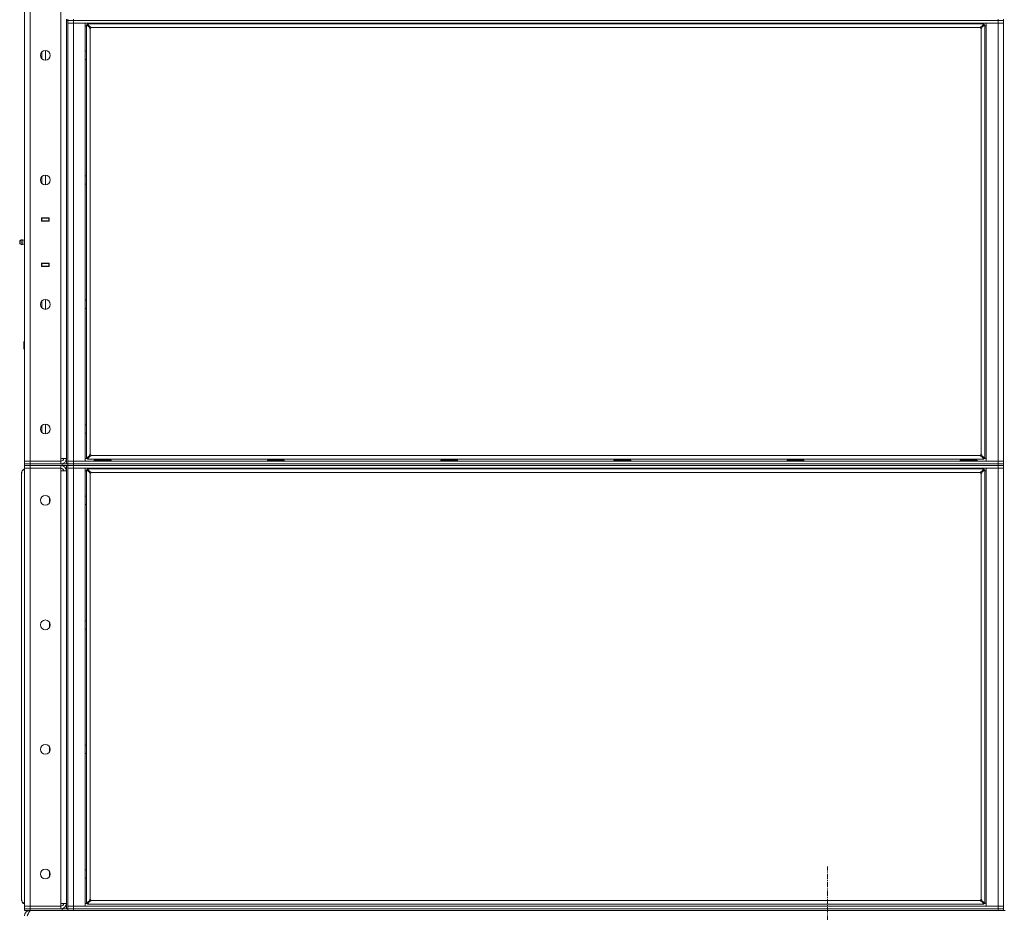
# Model space of a CAD drawing. Units: millimetres. Extents: x 0 to 29931, y -7 to 21000.
# Drawn here: x 4141 to 5551, y 13099 to 14377 of the extents above; entities that cross this region are included whole.
import ezdxf

# ---------------------------------------------------------------- set-up
doc = ezdxf.new("R2010")
doc.units = ezdxf.units.MM
doc.linetypes.add('K5LT_AXLED', pattern=[12, 7.5, -1.5, 1.5, -1.5])
doc.linetypes.add('K5LT_THIN', pattern=[0])
for name, color, linetype, true_color in [('OSI', 2, 'Continuous', 0xffff00), ('R', 1, 'Continuous', 0xff0000), ('WELDING', 7, 'Continuous', 0xffffff)]:
    doc.layers.add(name, color=color, linetype=linetype, true_color=true_color)

msp = doc.modelspace()

# ---------------------------------------------------------------- linework, layer by layer
at = {"layer": 'OSI', "color": 30, "linetype": 'K5LT_AXLED', "lineweight": 18, "true_color": 0xff8000}
msp.add_line((5298.3, 10963.1), (5298.3, 13165.1), dxfattribs=at)
at = {"layer": 'R', "color": 7, "linetype": 'K5LT_THIN', "lineweight": 18}
for p, q in [((4148.3, 13745.1), (4148.3, 15646.1)), ((4156.3, 15646.1), (4156.3, 13745.1)), ((4200.3, 13749.1), (4200.3, 15642.1)), ((4208.3, 14378.1), (4208.3, 14376.1)), ((4208.3, 13741.1), (4208.3, 14376.1)), ((4210.3, 14376.1), (4208.3, 14376.1)), ((4210.3, 14378.1), (4210.3, 14376.1)), ((4210.3, 13741.1), (4210.3, 14376.1)), ((4218.3, 14376.1), (4210.3, 14376.1)), ((4210.3, 14376.1), (4218.3, 14376.1)), ((4210.3, 14372.1), (4218.3, 14372.1)), ((4218.3, 14372.1), (4210.3, 14372.1)), ((4218.3, 14378.1), (4218.3, 14376.1)), ((5542.3, 14376.1), (4218.3, 14376.1)), ((5542.3, 14376.1), (4218.3, 14376.1)), ((4218.3, 14376.1), (4218.3, 14372.1)), ((5542.3, 14372.1), (4218.3, 14372.1)), ((4218.3, 14372.1), (4218.3, 13745.1)), ((4218.3, 14372.1), (4235.3, 14372.1)), ((4235.3, 14372.1), (4235.3, 13745.1)), ((4237.3, 14368.1), (4235.3, 14368.1)), ((4237.3, 13749.4), (4237.3, 14369.9)), ((4241.6, 14366.6), (4237.3, 14369.9)), ((4237.3, 14369.9), (4238.5, 14369.9)), ((4238.5, 14371.1), (5522.1, 14371.1)), ((4238.5, 14369.9), (4238.5, 14371.1)), ((4238.5, 14371.1), (4241.8, 14366.8)), ((4241.8, 14366.6), (4238.5, 14369.9)), ((4238.5, 14369.9), (4241.8, 14366.6)), ((4241.6, 14366.6), (4241.8, 14366.6)), ((4241.8, 14366.8), (4241.8, 14366.6)), ((5517.1, 14365.9), (4243.5, 14365.9)), ((4248.3, 14372.1), (4248.3, 14372)), ((4248.3, 14372), (4248.5, 14371.6)), ((4260.3, 14372), (4248.3, 14372)), ((4260.3, 14371.6), (4248.5, 14371.6)), ((4249.9, 14371.1), (4249.8, 14371.6)), ((4272.3, 14372), (4260.3, 14372)), ((4272.1, 14371.6), (4260.3, 14371.6)), ((4270.8, 14371.6), (4270.8, 14371.1)), ((4272.3, 14372), (4272.1, 14371.6)), ((4272.3, 14372.1), (4272.3, 14372)), ((4496.3, 14372.1), (4496.3, 14372)), ((4496.3, 14372), (4496.5, 14371.6)), ((4508.3, 14372), (4496.3, 14372)), ((4508.3, 14371.6), (4496.5, 14371.6)), ((4497.9, 14371.1), (4497.8, 14371.6)), ((4520.3, 14372), (4508.3, 14372)), ((4520.1, 14371.6), (4508.3, 14371.6)), ((4518.8, 14371.6), (4518.8, 14371.1)), ((4520.3, 14372), (4520.1, 14371.6)), ((4520.3, 14372.1), (4520.3, 14372)), ((4744.3, 14372.1), (4744.3, 14372)), ((4744.3, 14372), (4744.5, 14371.6)), ((4756.3, 14372), (4744.3, 14372)), ((4756.3, 14371.6), (4744.5, 14371.6)), ((4745.9, 14371.1), (4745.8, 14371.6)), ((4768.3, 14372), (4756.3, 14372)), ((4768.1, 14371.6), (4756.3, 14371.6)), ((4766.8, 14371.6), (4766.8, 14371.1)), ((4768.3, 14372), (4768.1, 14371.6)), ((4768.3, 14372.1), (4768.3, 14372)), ((4992.3, 14372.1), (4992.3, 14372)), ((4992.3, 14372), (4992.5, 14371.6)), ((5004.3, 14372), (4992.3, 14372)), ((5004.3, 14371.6), (4992.5, 14371.6)), ((4993.9, 14371.1), (4993.8, 14371.6)), ((5016.3, 14372), (5004.3, 14372)), ((5016.1, 14371.6), (5004.3, 14371.6)), ((5014.8, 14371.6), (5014.8, 14371.1)), ((5016.3, 14372), (5016.1, 14371.6)), ((5016.3, 14372.1), (5016.3, 14372)), ((5240.3, 14372.1), (5240.3, 14372)), ((5240.3, 14372), (5240.5, 14371.6)), ((5252.3, 14372), (5240.3, 14372)), ((5252.3, 14371.6), (5240.5, 14371.6)), ((5241.9, 14371.1), (5241.8, 14371.6)), ((5264.3, 14372), (5252.3, 14372)), ((5264.1, 14371.6), (5252.3, 14371.6)), ((5262.8, 14371.6), (5262.8, 14371.1)), ((5264.3, 14372), (5264.1, 14371.6)), ((5264.3, 14372.1), (5264.3, 14372)), ((5488.3, 14372.1), (5488.3, 14372)), ((5488.3, 14372), (5488.5, 14371.6)), ((5500.3, 14372), (5488.3, 14372)), ((5500.3, 14371.6), (5488.5, 14371.6)), ((5489.9, 14371.1), (5489.8, 14371.6)), ((5512.3, 14372), (5500.3, 14372)), ((5512.1, 14371.6), (5500.3, 14371.6)), ((5510.8, 14371.6), (5510.8, 14371.1)), ((5512.3, 14372), (5512.1, 14371.6)), ((5512.3, 14372.1), (5512.3, 14372)), ((5518.8, 14366.8), (5522.1, 14371.1)), ((5518.8, 14366.6), (5522.1, 14369.9)), ((5522.1, 14369.9), (5518.8, 14366.6)), ((5518.8, 14366.8), (5518.8, 14366.6)), ((5519, 14366.6), (5518.8, 14366.6)), ((5523.3, 14369.9), (5519, 14366.6)), ((5522.1, 14371.1), (5522.1, 14369.9)), ((5522.1, 14369.9), (5523.3, 14369.9)), ((5523.3, 14369.9), (5523.3, 13749.4)), ((5525.3, 14368.1), (5523.3, 14368.1)), ((5525.3, 14372.1), (5542.3, 14372.1)), ((5525.3, 13745.1), (5525.3, 14372.1)), ((5542.3, 14376.1), (5542.3, 14378.1)), ((5550.3, 14376.1), (5542.3, 14376.1)), ((5542.3, 14376.1), (5542.3, 14372.1)), ((5542.3, 14376.1), (5550.3, 14376.1)), ((5542.3, 13745.1), (5542.3, 14372.1)), ((5542.3, 14372.1), (5550.3, 14372.1)), ((5550.3, 14372.1), (5542.3, 14372.1)), ((5550.3, 14376.1), (5550.3, 14378.1)), ((5550.3, 14376.1), (5550.3, 14372.1)), ((5550.3, 14372.1), (5550.3, 13745.1)), ((4242.5, 14364.9), (4242.5, 13754.3)), ((5518.1, 13754.3), (5518.1, 14364.9)), ((4173.1, 14321.5), (4173.1, 14330.8)), ((4178.3, 14333.1), (4178.3, 14319.1)), ((4235.3, 14332.1), (4237.2, 14332.1)), ((4237.2, 14332.1), (4237.3, 14332)), ((4237.2, 14332.1), (4237.2, 14320.1)), ((4235.3, 14320.1), (4237.2, 14320.1)), ((4237.2, 14320.1), (4237.3, 14320.3)), ((4178.3, 14154.8), (4178.3, 14140.8)), ((4173.1, 14143.1), (4173.1, 14152.5)), ((4235.3, 14153.8), (4237.2, 14153.8)), ((4235.3, 14141.8), (4237.2, 14141.8)), ((4237.2, 14153.8), (4237.3, 14153.7)), ((4237.2, 14153.8), (4237.2, 14141.8)), ((4237.2, 14141.8), (4237.3, 14142)), ((4148.3, 14089.1), (4148.3, 14093.1)), ((4172.8, 14093.6), (4183.8, 14093.6)), ((4172.8, 14088.6), (4172.8, 14093.6)), ((4172.8, 14093.1), (4173.3, 14093.1)), ((4172.8, 14089.1), (4173.3, 14089.1)), ((4183.8, 14088.6), (4172.8, 14088.6)), ((4173.1, 14093.6), (4173.1, 14093.4)), ((4178.3, 14093.4), (4173.1, 14093.4)), ((4173.1, 14093.1), (4173.1, 14093.4)), ((4173.1, 14088.6), (4173.1, 14089.1)), ((4183.3, 14093.1), (4173.3, 14093.1)), ((4173.3, 14093.1), (4173.3, 14089.1)), ((4173.3, 14089.1), (4183.3, 14089.1)), ((4174.3, 14093.6), (4174.3, 14093.4)), ((4178.3, 14093.6), (4178.3, 14093.4)), ((4178.3, 14093.4), (4183.8, 14093.4)), ((4178.3, 14093.4), (4178.3, 14093.1)), ((4178.3, 14089.1), (4178.3, 14088.6)), ((4182.3, 14089.1), (4182.3, 14088.6)), ((4183.3, 14093.1), (4183.8, 14093.1)), ((4183.3, 14089.1), (4183.3, 14093.1)), ((4183.3, 14089.1), (4183.8, 14089.1)), ((4183.8, 14093.6), (4183.8, 14088.6)), ((4143.6, 14061.8), (4141.8, 14060.7)), ((4143.6, 14061.8), (4141.8, 14060.7)), ((4141.8, 14056.5), (4141.8, 14060.7)), ((4143.6, 14055.5), (4141.8, 14056.5)), ((4143.6, 14055.5), (4141.8, 14056.5)), ((4143.6, 14055.5), (4143.6, 14061.8)), ((4143.6, 14055.5), (4143.6, 14061.8)), ((4146, 14061.3), (4148.3, 14062)), ((4146, 14056), (4146, 14061.3)), ((4146, 14061.3), (4146, 14057.3)), ((4146, 14057.3), (4146, 14056)), ((4146, 14056), (4148.3, 14055.3)), ((4148.3, 14028.1), (4148.3, 14024.1)), ((4172.8, 14023.6), (4172.8, 14028.6)), ((4172.8, 14028.6), (4183.8, 14028.6)), ((4173.3, 14028.1), (4172.8, 14028.1)), ((4173.1, 14028.1), (4173.1, 14028.6)), ((4183.3, 14028.1), (4173.3, 14028.1)), ((4173.3, 14028.1), (4173.3, 14024.1)), ((4178.3, 14028.6), (4178.3, 14028.1)), ((4182.3, 14028.6), (4182.3, 14028.1)), ((4183.8, 14028.1), (4183.3, 14028.1)), ((4183.3, 14024.1), (4183.3, 14028.1)), ((4183.8, 14028.6), (4183.8, 14023.6)), ((4173.3, 14024.1), (4172.8, 14024.1)), ((4183.8, 14023.6), (4172.8, 14023.6)), ((4173.1, 14023.9), (4173.1, 14024.1)), ((4173.1, 14023.9), (4173.1, 14023.6)), ((4178.3, 14023.9), (4173.1, 14023.9)), ((4173.3, 14024.1), (4183.3, 14024.1)), ((4174.3, 14023.9), (4174.3, 14023.6)), ((4178.3, 14024.1), (4178.3, 14023.9)), ((4183.8, 14023.9), (4178.3, 14023.9)), ((4178.3, 14023.9), (4178.3, 14023.6)), ((4183.8, 14024.1), (4183.3, 14024.1)), ((4173.1, 13964.8), (4173.1, 13974.2)), ((4178.3, 13976.5), (4178.3, 13962.5)), ((4235.3, 13975.5), (4237.2, 13975.5)), ((4237.2, 13975.5), (4237.3, 13975.3)), ((4237.2, 13975.5), (4237.2, 13963.5)), ((4235.3, 13963.5), (4237.2, 13963.5)), ((4237.2, 13963.5), (4237.3, 13963.6)), ((4147.9, 13917.1), (4147.3, 13916.1)), ((4147.3, 13911.1), (4147.3, 13916.1)), ((4148.3, 13917.1), (4147.9, 13917.1)), ((4147.9, 13911.1), (4147.9, 13917.1)), ((4147.3, 13906.1), (4147.3, 13911.1)), ((4147.9, 13905.1), (4147.3, 13906.1)), ((4147.9, 13905.1), (4147.9, 13911.1)), ((4148.3, 13905.1), (4147.9, 13905.1)), ((4173.1, 13786.5), (4173.1, 13795.8)), ((4178.3, 13798.1), (4178.3, 13784.1)), ((4235.3, 13797.1), (4237.2, 13797.1)), ((4237.2, 13797.1), (4237.3, 13797)), ((4237.2, 13797.1), (4237.2, 13785.1)), ((4235.3, 13785.1), (4237.2, 13785.1)), ((4237.2, 13785.1), (4237.3, 13785.3)), ((4208.3, 13749.1), (4200.3, 13749.1)), ((4200.3, 13749.1), (4200.3, 13745.1)), ((4235.3, 13749.1), (4238.5, 13749.1)), ((4237.3, 13749.4), (4241.6, 13752.7)), ((4238.5, 13749.4), (4237.3, 13749.4)), ((4238.5, 13749.4), (4241.8, 13752.7)), ((4241.8, 13752.7), (4238.5, 13749.4)), ((4241.8, 13752.5), (4238.5, 13748.1)), ((4238.5, 13748.1), (4238.5, 13749.4)), ((5522.1, 13748.1), (4238.5, 13748.1)), ((4241.6, 13752.7), (4241.8, 13752.7)), ((4241.8, 13752.5), (4241.8, 13752.7)), ((4243.5, 13753.4), (5517.1, 13753.4)), ((4248.3, 13746.4), (4248.5, 13746.6)), ((4248.3, 13746.4), (4248.3, 13745.1)), ((4272.3, 13746.4), (4248.3, 13746.4)), ((4272.1, 13746.6), (4248.5, 13746.6)), ((4249.3, 13748.1), (4249.3, 13746.6)), ((4254.8, 13748.1), (4254.8, 13746.6)), ((4265.8, 13748.1), (4265.8, 13746.6)), ((4271.3, 13748.1), (4271.3, 13746.6)), ((4272.3, 13746.4), (4272.1, 13746.6)), ((4272.3, 13746.4), (4272.3, 13745.1)), ((4496.3, 13746.4), (4496.5, 13746.6)), ((4496.3, 13746.4), (4496.3, 13745.1)), ((4520.3, 13746.4), (4496.3, 13746.4)), ((4520.1, 13746.6), (4496.5, 13746.6)), ((4497.3, 13748.1), (4497.3, 13746.6)), ((4502.8, 13748.1), (4502.8, 13746.6)), ((4513.8, 13748.1), (4513.8, 13746.6)), ((4519.3, 13748.1), (4519.3, 13746.6)), ((4520.3, 13746.4), (4520.1, 13746.6)), ((4520.3, 13746.4), (4520.3, 13745.1)), ((4744.3, 13746.4), (4744.5, 13746.6)), ((4744.3, 13746.4), (4744.3, 13745.1)), ((4768.3, 13746.4), (4744.3, 13746.4)), ((4768.1, 13746.6), (4744.5, 13746.6)), ((4745.3, 13748.1), (4745.3, 13746.6)), ((4750.8, 13748.1), (4750.8, 13746.6)), ((4761.8, 13748.1), (4761.8, 13746.6)), ((4767.3, 13748.1), (4767.3, 13746.6)), ((4768.3, 13746.4), (4768.1, 13746.6)), ((4768.3, 13746.4), (4768.3, 13745.1)), ((4992.3, 13746.4), (4992.5, 13746.6)), ((4992.3, 13746.4), (4992.3, 13745.1)), ((5016.3, 13746.4), (4992.3, 13746.4)), ((5016.1, 13746.6), (4992.5, 13746.6)), ((4993.3, 13748.1), (4993.3, 13746.6)), ((4998.8, 13748.1), (4998.8, 13746.6)), ((5009.8, 13748.1), (5009.8, 13746.6)), ((5015.3, 13748.1), (5015.3, 13746.6)), ((5016.3, 13746.4), (5016.1, 13746.6)), ((5016.3, 13746.4), (5016.3, 13745.1)), ((5240.3, 13746.4), (5240.5, 13746.6)), ((5240.3, 13746.4), (5240.3, 13745.1)), ((5264.3, 13746.4), (5240.3, 13746.4)), ((5264.1, 13746.6), (5240.5, 13746.6)), ((5241.3, 13748.1), (5241.3, 13746.6)), ((5246.8, 13748.1), (5246.8, 13746.6)), ((5257.8, 13748.1), (5257.8, 13746.6)), ((5263.3, 13748.1), (5263.3, 13746.6)), ((5264.3, 13746.4), (5264.1, 13746.6)), ((5264.3, 13746.4), (5264.3, 13745.1)), ((5488.3, 13746.4), (5488.5, 13746.6)), ((5488.3, 13746.4), (5488.3, 13745.1)), ((5512.3, 13746.4), (5488.3, 13746.4)), ((5512.1, 13746.6), (5488.5, 13746.6)), ((5489.3, 13748.1), (5489.3, 13746.6)), ((5494.8, 13748.1), (5494.8, 13746.6)), ((5505.8, 13748.1), (5505.8, 13746.6)), ((5511.3, 13748.1), (5511.3, 13746.6)), ((5512.3, 13746.4), (5512.1, 13746.6)), ((5512.3, 13746.4), (5512.3, 13745.1)), ((5519, 13752.7), (5518.8, 13752.7)), ((5518.8, 13752.5), (5518.8, 13752.7)), ((5522.1, 13749.4), (5518.8, 13752.7)), ((5518.8, 13752.7), (5522.1, 13749.4)), ((5522.1, 13748.1), (5518.8, 13752.5)), ((5519, 13752.7), (5523.3, 13749.4)), ((5523.3, 13749.4), (5522.1, 13749.4)), ((5522.1, 13749.4), (5522.1, 13748.1)), ((5522.1, 13749.1), (5525.3, 13749.1)), ((4148.3, 13745.1), (4156.3, 13745.1)), ((4148.3, 13741.1), (4148.3, 13745.1)), ((4156.3, 13745.1), (4148.3, 13745.1)), ((4148.3, 13739.1), (4148.3, 13741.1)), ((4148.3, 13741.1), (4156.3, 13741.1)), ((4156.3, 13741.1), (4148.3, 13741.1)), ((4148.3, 13739.1), (4156.3, 13739.1)), ((4148.3, 13739.1), (4148.3, 13735.1)), ((4156.3, 13739.1), (4148.3, 13739.1)), ((4156.3, 13735.1), (4148.3, 13735.1)), ((4148.3, 13108.1), (4148.3, 13735.1)), ((4148.3, 13735.1), (4156.3, 13735.1)), ((4156.3, 13741.1), (4156.3, 13745.1)), ((4200.3, 13745.1), (4156.3, 13745.1)), ((4156.3, 13745.1), (4200.3, 13745.1)), ((4156.3, 13741.1), (4202.3, 13741.1)), ((4156.3, 13739.1), (4156.3, 13741.1)), ((4156.3, 13741.1), (4200.3, 13741.1)), ((4156.3, 13739.1), (4156.3, 13735.1)), ((4200.3, 13739.1), (4156.3, 13739.1)), ((4156.3, 13739.1), (4202.3, 13739.1)), ((4156.3, 13735.1), (4200.3, 13735.1)), ((4156.3, 13735.1), (4156.3, 13108.1)), ((4200.3, 13741.1), (4200.3, 13745.1)), ((4200.3, 13739.1), (4200.3, 13735.1)), ((4200.3, 13735.1), (4200.3, 13731.1)), ((4201.3, 13741.1), (4201.3, 13741.2)), ((4202.3, 13741.1), (4202.3, 13739.1)), ((4202.3, 13741.1), (4210.2, 13741.1)), ((4210.2, 13739.1), (4202.3, 13739.1)), ((4208.3, 13104.1), (4208.3, 13739.1)), ((4210.3, 13741.1), (4210.2, 13741.1)), ((4210.3, 13739.1), (4210.2, 13739.1)), ((4218.3, 13745.1), (4210.3, 13745.1)), ((4210.3, 13745.1), (4218.3, 13745.1)), ((4218.3, 13741.1), (4210.3, 13741.1)), ((4210.3, 13741.1), (4210.3, 13739.1)), ((4210.3, 13741.1), (4218.3, 13741.1)), ((4210.3, 13741.1), (4210.3, 13739.1)), ((4210.3, 13104.1), (4210.3, 13739.1)), ((4218.3, 13739.1), (4210.3, 13739.1)), ((4210.3, 13739.1), (4218.3, 13739.1)), ((4210.3, 13735.1), (4218.3, 13735.1)), ((4218.3, 13735.1), (4210.3, 13735.1)), ((4218.3, 13745.1), (5542.3, 13745.1)), ((4235.3, 13745.1), (4218.3, 13745.1)), ((4218.3, 13741.1), (4218.3, 13745.1)), ((4218.3, 13741.1), (5542.3, 13741.1)), ((5542.3, 13741.1), (4218.3, 13741.1)), ((4218.3, 13741.1), (4218.3, 13739.1)), ((5542.3, 13739.1), (4218.3, 13739.1)), ((5542.3, 13739.1), (4218.3, 13739.1)), ((4218.3, 13739.1), (4218.3, 13735.1)), ((5542.3, 13735.1), (4218.3, 13735.1)), ((4218.3, 13735.1), (4218.3, 13108.1)), ((4218.3, 13735.1), (4235.3, 13735.1)), ((4235.3, 13735.1), (4235.3, 13108.1)), ((4237.3, 13112.4), (4237.3, 13732.9)), ((4241.6, 13729.6), (4237.3, 13732.9)), ((4237.3, 13732.9), (4238.5, 13732.9)), ((4238.5, 13734.1), (5522.1, 13734.1)), ((4238.5, 13732.9), (4238.5, 13734.1)), ((4238.5, 13734.1), (4241.8, 13729.8)), ((4241.8, 13729.6), (4238.5, 13732.9)), ((4238.5, 13732.9), (4241.8, 13729.6)), ((4254.3, 13735.1), (4254.3, 13734.1)), ((4266.3, 13735.1), (4266.3, 13734.1)), ((4502.3, 13735.1), (4502.3, 13734.1)), ((4514.3, 13735.1), (4514.3, 13734.1)), ((4750.3, 13735.1), (4750.3, 13734.1)), ((4762.3, 13735.1), (4762.3, 13734.1)), ((4998.3, 13735.1), (4998.3, 13734.1)), ((5010.3, 13735.1), (5010.3, 13734.1)), ((5246.3, 13735.1), (5246.3, 13734.1)), ((5258.3, 13735.1), (5258.3, 13734.1)), ((5494.3, 13735.1), (5494.3, 13734.1)), ((5506.3, 13735.1), (5506.3, 13734.1)), ((5518.8, 13729.8), (5522.1, 13734.1)), ((5518.8, 13729.6), (5522.1, 13732.9)), ((5522.1, 13732.9), (5518.8, 13729.6)), ((5523.3, 13732.9), (5519, 13729.6)), ((5522.1, 13734.1), (5522.1, 13732.9)), ((5522.1, 13732.9), (5523.3, 13732.9)), ((5523.3, 13732.9), (5523.3, 13112.4)), ((5542.3, 13745.1), (5525.3, 13745.1)), ((5525.3, 13735.1), (5542.3, 13735.1)), ((5525.3, 13108.1), (5525.3, 13735.1)), ((5550.3, 13745.1), (5542.3, 13745.1)), ((5542.3, 13745.1), (5550.3, 13745.1)), ((5542.3, 13741.1), (5542.3, 13745.1)), ((5550.3, 13741.1), (5542.3, 13741.1)), ((5542.3, 13741.1), (5550.3, 13741.1)), ((5542.3, 13739.1), (5542.3, 13741.1)), ((5550.3, 13739.1), (5542.3, 13739.1)), ((5542.3, 13739.1), (5542.3, 13735.1)), ((5542.3, 13739.1), (5550.3, 13739.1)), ((5542.3, 13108.1), (5542.3, 13735.1)), ((5542.3, 13735.1), (5550.3, 13735.1)), ((5550.3, 13735.1), (5542.3, 13735.1)), ((5550.3, 13741.1), (5550.3, 13745.1)), ((5550.3, 13739.1), (5550.3, 13741.1)), ((5550.3, 13739.1), (5550.3, 13735.1)), ((5550.3, 13735.1), (5550.3, 13108.1)), ((4144.3, 13728.9), (4144.4, 13728.9)), ((4144.3, 13727.9), (4144.3, 13728.9)), ((4144.3, 13117.3), (4144.3, 13727.9)), ((4144.4, 13729.8), (4144.4, 13729.8)), ((4200.3, 13112.1), (4200.3, 13731.1)), ((4200.3, 13731.1), (4208.3, 13731.1)), ((4237.3, 13731.1), (4235.3, 13731.1)), ((4241.6, 13729.6), (4241.8, 13729.6)), ((4241.8, 13729.8), (4241.8, 13729.6)), ((4242.5, 13727.9), (4242.5, 13117.3)), ((5517.1, 13728.9), (4243.5, 13728.9)), ((5518.1, 13117.3), (5518.1, 13727.9)), ((5518.8, 13729.8), (5518.8, 13729.6)), ((5519, 13729.6), (5518.8, 13729.6)), ((5525.3, 13731.1), (5523.3, 13731.1)), ((4184.3, 13685.5), (4184.3, 13692.8)), ((4235.3, 13695.1), (4237.2, 13695.1)), ((4237.2, 13695.1), (4237.3, 13695)), ((4237.2, 13695.1), (4237.2, 13683.1)), ((4235.3, 13683.1), (4237.2, 13683.1)), ((4237.2, 13683.1), (4237.3, 13683.3)), ((4184.3, 13507.2), (4184.3, 13514.4)), ((4235.3, 13516.8), (4237.2, 13516.8)), ((4237.2, 13516.8), (4237.3, 13516.7)), ((4237.2, 13516.8), (4237.2, 13504.8)), ((4235.3, 13504.8), (4237.2, 13504.8)), ((4237.2, 13504.8), (4237.3, 13505)), ((4235.3, 13338.5), (4237.2, 13338.5)), ((4237.2, 13338.5), (4237.3, 13338.3)), ((4237.2, 13338.5), (4237.2, 13326.5)), ((4184.3, 13328.9), (4184.3, 13336.1)), ((4235.3, 13326.5), (4237.2, 13326.5)), ((4237.2, 13326.5), (4237.3, 13326.6)), ((4184.3, 13150.5), (4184.3, 13157.8)), ((4235.3, 13160.1), (4237.2, 13160.1)), ((4237.2, 13160.1), (4237.3, 13160)), ((4237.2, 13160.1), (4237.2, 13148.1)), ((4235.3, 13148.1), (4237.2, 13148.1)), ((4237.2, 13148.1), (4237.3, 13148.3)), ((4144.3, 13116.4), (4144.3, 13117.3)), ((4144.3, 13116.4), (4144.4, 13116.4)), ((4144.4, 13115.7), (4145.7, 13113.6)), ((4144.4, 13115.5), (4144.4, 13115.5)), ((4145.7, 13113.6), (4148.3, 13112.5)), ((4208.3, 13112.1), (4200.3, 13112.1)), ((4200.3, 13112.1), (4200.3, 13108.1)), ((4235.3, 13112.1), (4238.5, 13112.1)), ((4237.3, 13112.4), (4241.6, 13115.7)), ((4238.5, 13112.4), (4237.3, 13112.4)), ((4238.5, 13112.4), (4241.8, 13115.7)), ((4241.8, 13115.7), (4238.5, 13112.4)), ((4241.8, 13115.5), (4238.5, 13111.1)), ((4238.5, 13111.1), (4238.5, 13112.4)), ((5522.1, 13111.1), (4238.5, 13111.1)), ((4241.6, 13115.7), (4241.8, 13115.7)), ((4241.8, 13115.5), (4241.8, 13115.7)), ((4243.5, 13116.4), (5517.1, 13116.4)), ((5519, 13115.7), (5518.8, 13115.7)), ((5518.8, 13115.5), (5518.8, 13115.7)), ((5522.1, 13112.4), (5518.8, 13115.7)), ((5518.8, 13115.7), (5522.1, 13112.4)), ((5522.1, 13111.1), (5518.8, 13115.5)), ((5519, 13115.7), (5523.3, 13112.4)), ((5523.3, 13112.4), (5522.1, 13112.4)), ((5522.1, 13112.4), (5522.1, 13111.1)), ((5522.1, 13112.1), (5525.3, 13112.1)), ((4148.3, 13108.1), (4156.3, 13108.1)), ((4148.3, 13104.1), (4148.3, 13108.1)), ((4156.3, 13108.1), (4148.3, 13108.1)), ((4156.3, 13104.1), (4148.3, 13104.1)), ((4148.3, 13102.1), (4148.3, 13104.1)), ((4148.3, 13104.1), (4156.3, 13104.1)), ((4156.3, 13102.1), (4148.3, 13102.1)), ((4156.3, 13104.1), (4156.3, 13108.1)), ((4156.3, 13108.1), (4200.3, 13108.1)), ((4156.3, 13104.1), (4202.3, 13104.1)), ((4156.3, 13104.1), (4200.3, 13104.1)), ((4156.3, 13102.1), (4156.3, 13104.1)), ((4156.3, 13102.1), (4202.3, 13102.1)), ((4156.3, 13102.1), (4156.3, 13101.5)), ((4200.3, 13104.1), (4200.3, 13108.1)), ((4202.3, 13104.1), (4202.3, 13102.1)), ((4202.3, 13104.1), (4210.2, 13104.1)), ((4210.3, 13102.1), (4202.3, 13102.1)), ((4210.3, 13104.1), (4210.2, 13104.1)), ((4218.3, 13108.1), (4210.3, 13108.1)), ((4210.3, 13108.1), (4218.3, 13108.1)), ((4210.3, 13104.1), (4218.3, 13104.1)), ((4210.3, 13104.1), (4210.3, 13102.1)), ((4210.3, 13104.1), (4210.3, 13102.1)), ((4218.3, 13104.1), (4210.3, 13104.1)), ((4218.3, 13102.1), (4210.3, 13102.1)), ((4218.3, 13108.1), (5542.3, 13108.1)), ((4235.3, 13108.1), (4218.3, 13108.1)), ((4218.3, 13104.1), (4218.3, 13108.1)), ((5542.3, 13104.1), (4218.3, 13104.1)), ((4218.3, 13104.1), (4218.3, 13102.1)), ((4218.3, 13104.1), (5542.3, 13104.1)), ((5542.3, 13102.1), (4218.3, 13102.1)), ((5542.3, 13108.1), (5525.3, 13108.1)), ((5550.3, 13108.1), (5542.3, 13108.1)), ((5542.3, 13108.1), (5550.3, 13108.1)), ((5542.3, 13104.1), (5542.3, 13108.1)), ((5542.3, 13104.1), (5550.3, 13104.1)), ((5542.3, 13102.1), (5542.3, 13104.1)), ((5550.3, 13104.1), (5542.3, 13104.1)), ((5550.3, 13102.1), (5542.3, 13102.1)), ((5550.3, 13104.1), (5550.3, 13108.1)), ((5550.3, 13102.1), (5550.3, 13104.1)), ((5552.3, 13102.1), (5550.3, 13102.1))]:
    msp.add_line(p, q, dxfattribs=at)
for centre in [(4178.3, 14326.1), (4178.3, 14147.8), (4178.3, 13969.5), (4178.3, 13791.1), (4178.3, 13689.1), (4178.3, 13510.8), (4178.3, 13332.5), (4178.3, 13154.1)]:
    msp.add_circle(centre, 7, dxfattribs=at)
for centre, radius, start, end in [((4242.5, 14365.9), 1, 270, 0), ((5518.1, 14365.9), 1, 180, 270), ((4143, 14058.6), 1.5, 143.1301, 180), ((4143, 14058.6), 1.5, 143.1301, 180), ((4143, 14058.6), 1.5, 180, 216.8699), ((4143, 14058.6), 1.5, 179.9979, 180), ((4143, 14058.6), 1.5, 180, 216.8699), ((4144.1, 14058.6), 3.25, 54.3846, 100.4393), ((4144.1, 14058.6), 3.25, 54.3846, 100.4393), ((4144.1, 14058.7), 3.25, 259.5607, 305.6154), ((4144.1, 14058.7), 3.25, 259.5607, 305.6154), ((4200.3, 13749.1), 8, 270, 0), ((4200.3, 13749.1), 4, 270, 0), ((4242.5, 13753.4), 1, 0, 90), ((5518.1, 13753.4), 1, 90, 180), ((4149.5, 13728.9), 5.2, 103.3424, 170.3769), ((4200.3, 13731.1), 8, 0, 90), ((4200.3, 13731.1), 4, 0, 90), ((4149.5, 13728.9), 5.2, 170.3769, 180), ((4242.5, 13728.9), 1, 270, 0), ((5518.1, 13728.9), 1, 180, 270), ((4149.5, 13116.4), 5.2, 180, 189.6231), ((4149.5, 13116.4), 5.2, 189.6231, 256.6576), ((4200.3, 13112.1), 8, 270, 0), ((4200.3, 13112.1), 4, 270, 0), ((4242.5, 13116.4), 1, 0, 90), ((5518.1, 13116.4), 1, 90, 180), ((4156.3, 13094.1), 8, 90, 180)]:
    msp.add_arc(centre, radius, start, end, dxfattribs=at)
at = {"layer": 'WELDING', "color": 7, "linetype": 'K5LT_THIN', "lineweight": 18}
for p, q in [((4141.8, 14056.5), (4141.8, 14056.5)), ((4146, 14056), (4146, 14056)), ((4143.6, 14055.5), (4143.6, 14055.5)), ((4143.6, 14055.5), (4143.6, 14055.5)), ((4146.6, 13732.3), (4145.2, 13731.2)), ((4148.3, 13732.8), (4146.6, 13732.3)), ((4145.2, 13731.2), (4144.4, 13729.8)), ((4144.4, 13729.8), (4144.4, 13729.6))]:
    msp.add_line(p, q, dxfattribs=at)
for points, knots in [([(4242.5, 14364.9), (4242.4, 14364.9), (4242.3, 14365), (4242.1, 14365), (4241.9, 14365.1), (4241.8, 14365.2), (4241.6, 14365.3), (4241.5, 14365.4), (4241.4, 14365.5), (4241.4, 14365.7), (4241.3, 14365.8), (4241.3, 14366), (4241.3, 14366.1), (4241.4, 14366.3), (4241.4, 14366.4), (4241.5, 14366.5), (4241.6, 14366.6), (4241.6, 14366.6)], [0, 0, 0, 0, 1.470867, 2.756302, 3.913126, 5.112062, 6.359704, 7.595701, 8.829867, 10.050416, 11.257472, 12.455125, 13.649414, 14.853025, 16.044355, 17.09644, 18, 18, 18, 18]), ([(4242.5, 14364.9), (4242.4, 14364.9), (4242.3, 14365), (4242.2, 14365), (4242, 14365.1), (4241.9, 14365.2), (4241.8, 14365.3), (4241.7, 14365.4), (4241.7, 14365.6), (4241.6, 14365.7), (4241.6, 14365.9), (4241.6, 14366), (4241.6, 14366.2), (4241.7, 14366.4), (4241.7, 14366.5), (4241.8, 14366.6), (4241.8, 14366.6)], [0, 0, 0, 0, 1.431968, 2.683968, 3.812303, 4.983484, 6.206496, 7.424194, 8.64762, 9.864829, 11.074261, 12.279315, 13.489232, 14.680729, 15.853079, 17, 17, 17, 17]), ([(4241.8, 14366.8), (4241.9, 14366.9), (4242, 14367), (4242.1, 14367), (4242.3, 14367.1), (4242.4, 14367.1), (4242.6, 14367.1), (4242.7, 14367.1), (4242.9, 14367), (4243, 14367), (4243.1, 14366.8), (4243.2, 14366.7), (4243.3, 14366.6), (4243.4, 14366.4), (4243.5, 14366.2), (4243.5, 14366.1), (4243.5, 14366), (4243.5, 14365.9)], [0, 0, 0, 0, 1.504505, 2.81434, 3.972756, 5.153591, 6.361741, 7.555487, 8.761047, 9.978755, 11.210245, 12.448996, 13.683637, 14.911265, 16.210718, 17.240384, 18, 18, 18, 18]), ([(4241.8, 14366.6), (4241.9, 14366.7), (4242, 14366.7), (4242.1, 14366.8), (4242.3, 14366.8), (4242.5, 14366.8), (4242.6, 14366.8), (4242.8, 14366.8), (4242.9, 14366.8), (4243.1, 14366.7), (4243.2, 14366.6), (4243.3, 14366.5), (4243.4, 14366.3), (4243.4, 14366.2), (4243.5, 14366.1), (4243.5, 14366), (4243.5, 14365.9)], [0, 0, 0, 0, 1.502176, 2.810833, 3.971347, 5.157416, 6.374463, 7.578465, 8.792784, 10.013189, 11.236206, 12.450171, 13.65881, 14.963383, 16.078753, 17, 17, 17, 17]), ([(5517.1, 14365.9), (5517.1, 14366), (5517.1, 14366.2), (5517.1, 14366.4), (5517.2, 14366.5), (5517.3, 14366.7), (5517.4, 14366.8), (5517.5, 14366.9), (5517.7, 14367), (5517.8, 14367.1), (5518, 14367.1), (5518.1, 14367.1), (5518.3, 14367.1), (5518.4, 14367.1), (5518.5, 14367), (5518.7, 14366.9), (5518.7, 14366.8), (5518.8, 14366.8)], [0, 0, 0, 0, 1.470867, 2.756302, 3.913126, 5.112062, 6.359704, 7.595701, 8.829867, 10.050416, 11.257472, 12.455125, 13.649414, 14.853025, 16.044355, 17.09644, 18, 18, 18, 18]), ([(5517.1, 14365.9), (5517.1, 14366), (5517.1, 14366.1), (5517.1, 14366.3), (5517.2, 14366.4), (5517.3, 14366.5), (5517.4, 14366.6), (5517.5, 14366.7), (5517.7, 14366.8), (5517.9, 14366.8), (5518, 14366.8), (5518.2, 14366.8), (5518.3, 14366.8), (5518.5, 14366.8), (5518.6, 14366.7), (5518.7, 14366.6), (5518.8, 14366.6)], [0, 0, 0, 0, 1.431968, 2.683968, 3.812303, 4.983484, 6.206496, 7.424194, 8.64762, 9.864829, 11.074261, 12.279315, 13.489232, 14.680729, 15.853079, 17, 17, 17, 17]), ([(5519, 14366.6), (5519, 14366.6), (5519.1, 14366.5), (5519.2, 14366.3), (5519.2, 14366.2), (5519.2, 14366), (5519.2, 14365.9), (5519.2, 14365.7), (5519.2, 14365.6), (5519.1, 14365.4), (5519, 14365.3), (5518.9, 14365.2), (5518.7, 14365.1), (5518.5, 14365), (5518.4, 14365), (5518.2, 14365), (5518.1, 14364.9), (5518.1, 14364.9)], [0, 0, 0, 0, 1.504505, 2.81434, 3.972756, 5.153591, 6.361741, 7.555487, 8.761047, 9.978755, 11.210245, 12.448996, 13.683637, 14.911265, 16.210718, 17.240384, 18, 18, 18, 18]), ([(5518.8, 14366.6), (5518.8, 14366.6), (5518.9, 14366.5), (5518.9, 14366.3), (5519, 14366.1), (5519, 14366), (5519, 14365.8), (5518.9, 14365.7), (5518.9, 14365.5), (5518.8, 14365.4), (5518.7, 14365.2), (5518.6, 14365.1), (5518.5, 14365), (5518.3, 14365), (5518.2, 14365), (5518.1, 14364.9), (5518.1, 14364.9)], [0, 0, 0, 0, 1.502176, 2.810833, 3.971347, 5.157416, 6.374463, 7.578465, 8.792784, 10.013189, 11.236206, 12.450171, 13.65881, 14.963383, 16.078753, 17, 17, 17, 17]), ([(4241.6, 13752.7), (4241.6, 13752.7), (4241.5, 13752.8), (4241.4, 13753), (4241.3, 13753.1), (4241.3, 13753.3), (4241.3, 13753.4), (4241.3, 13753.6), (4241.4, 13753.7), (4241.5, 13753.9), (4241.6, 13754), (4241.7, 13754.1), (4241.9, 13754.2), (4242, 13754.3), (4242.2, 13754.3), (4242.4, 13754.3), (4242.4, 13754.3), (4242.5, 13754.3)], [0, 0, 0, 0, 1.504505, 2.81434, 3.972756, 5.153591, 6.361741, 7.555487, 8.761047, 9.978755, 11.210245, 12.448996, 13.683637, 14.911265, 16.210718, 17.240384, 18, 18, 18, 18]), ([(4241.8, 13752.7), (4241.8, 13752.7), (4241.7, 13752.8), (4241.6, 13753), (4241.6, 13753.2), (4241.6, 13753.3), (4241.6, 13753.5), (4241.6, 13753.6), (4241.7, 13753.8), (4241.8, 13753.9), (4241.8, 13754.1), (4242, 13754.2), (4242.1, 13754.3), (4242.2, 13754.3), (4242.4, 13754.3), (4242.4, 13754.3), (4242.5, 13754.3)], [0, 0, 0, 0, 1.502176, 2.810833, 3.971347, 5.157416, 6.374463, 7.578465, 8.792784, 10.013189, 11.236206, 12.450171, 13.65881, 14.963383, 16.078753, 17, 17, 17, 17]), ([(4243.5, 13753.4), (4243.5, 13753.3), (4243.5, 13753.1), (4243.4, 13752.9), (4243.4, 13752.8), (4243.3, 13752.6), (4243.2, 13752.5), (4243.1, 13752.4), (4242.9, 13752.3), (4242.8, 13752.2), (4242.6, 13752.2), (4242.5, 13752.2), (4242.3, 13752.2), (4242.2, 13752.2), (4242, 13752.3), (4241.9, 13752.4), (4241.8, 13752.5), (4241.8, 13752.5)], [0, 0, 0, 0, 1.470867, 2.756302, 3.913126, 5.112062, 6.359704, 7.595701, 8.829867, 10.050416, 11.257472, 12.455125, 13.649414, 14.853025, 16.044355, 17.09644, 18, 18, 18, 18]), ([(4243.5, 13753.4), (4243.5, 13753.3), (4243.5, 13753.2), (4243.4, 13753), (4243.4, 13752.9), (4243.3, 13752.8), (4243.2, 13752.7), (4243, 13752.6), (4242.9, 13752.5), (4242.7, 13752.5), (4242.6, 13752.5), (4242.4, 13752.5), (4242.2, 13752.5), (4242.1, 13752.5), (4241.9, 13752.6), (4241.9, 13752.7), (4241.8, 13752.7)], [0, 0, 0, 0, 1.431968, 2.683968, 3.812303, 4.983484, 6.206496, 7.424194, 8.64762, 9.864829, 11.074261, 12.279315, 13.489232, 14.680729, 15.853079, 17, 17, 17, 17]), ([(5518.8, 13752.7), (5518.7, 13752.6), (5518.6, 13752.6), (5518.4, 13752.5), (5518.3, 13752.5), (5518.1, 13752.5), (5518, 13752.5), (5517.8, 13752.5), (5517.6, 13752.5), (5517.5, 13752.6), (5517.4, 13752.7), (5517.3, 13752.8), (5517.2, 13753), (5517.1, 13753.1), (5517.1, 13753.2), (5517.1, 13753.3), (5517.1, 13753.4)], [0, 0, 0, 0, 1.502176, 2.810833, 3.971347, 5.157416, 6.374463, 7.578465, 8.792784, 10.013189, 11.236206, 12.450171, 13.65881, 14.963383, 16.078753, 17, 17, 17, 17]), ([(5518.8, 13752.5), (5518.7, 13752.4), (5518.6, 13752.3), (5518.5, 13752.3), (5518.3, 13752.2), (5518.2, 13752.2), (5518, 13752.2), (5517.9, 13752.2), (5517.7, 13752.3), (5517.6, 13752.3), (5517.4, 13752.5), (5517.3, 13752.6), (5517.2, 13752.7), (5517.2, 13752.9), (5517.1, 13753.1), (5517.1, 13753.2), (5517.1, 13753.3), (5517.1, 13753.4)], [0, 0, 0, 0, 1.504505, 2.81434, 3.972756, 5.153591, 6.361741, 7.555487, 8.761047, 9.978755, 11.210245, 12.448996, 13.683637, 14.911265, 16.210718, 17.240384, 18, 18, 18, 18]), ([(5518.1, 13754.3), (5518.1, 13754.3), (5518.3, 13754.3), (5518.4, 13754.3), (5518.5, 13754.2), (5518.7, 13754.1), (5518.8, 13754), (5518.8, 13753.9), (5518.9, 13753.7), (5519, 13753.6), (5519, 13753.4), (5519, 13753.3), (5519, 13753.1), (5518.9, 13752.9), (5518.8, 13752.8), (5518.8, 13752.7), (5518.8, 13752.7)], [0, 0, 0, 0, 1.431968, 2.683968, 3.812303, 4.983484, 6.206496, 7.424194, 8.64762, 9.864829, 11.074261, 12.279315, 13.489232, 14.680729, 15.853079, 17, 17, 17, 17]), ([(5518.1, 13754.3), (5518.2, 13754.3), (5518.3, 13754.3), (5518.5, 13754.3), (5518.7, 13754.2), (5518.8, 13754.1), (5518.9, 13754), (5519.1, 13753.9), (5519.1, 13753.8), (5519.2, 13753.6), (5519.2, 13753.5), (5519.3, 13753.3), (5519.2, 13753.2), (5519.2, 13753), (5519.1, 13752.9), (5519, 13752.8), (5519, 13752.7), (5519, 13752.7)], [0, 0, 0, 0, 1.470866, 2.756302, 3.913126, 5.112062, 6.359704, 7.595701, 8.829867, 10.050416, 11.257472, 12.455125, 13.649414, 14.853025, 16.044355, 17.09644, 18, 18, 18, 18]), ([(4144.4, 13729.6), (4144.4, 13729.6), (4144.4, 13729.5), (4144.4, 13729.3), (4144.4, 13729.2), (4144.4, 13729), (4144.4, 13728.9), (4144.4, 13728.7), (4144.4, 13728.6), (4144.4, 13728.4), (4144.4, 13728.3), (4144.3, 13728.2), (4144.3, 13728.1), (4144.3, 13728), (4144.3, 13728), (4144.3, 13728), (4144.3, 13727.9), (4144.3, 13727.9)], [0, 0, 0, 0, 1.504505, 2.81434, 3.972756, 5.153591, 6.361741, 7.555487, 8.761047, 9.978755, 11.210245, 12.448996, 13.683637, 14.911265, 16.210718, 17.240384, 18, 18, 18, 18]), ([(4242.5, 13727.9), (4242.4, 13727.9), (4242.3, 13728), (4242.1, 13728), (4241.9, 13728.1), (4241.8, 13728.2), (4241.6, 13728.3), (4241.5, 13728.4), (4241.4, 13728.5), (4241.4, 13728.7), (4241.3, 13728.8), (4241.3, 13729), (4241.3, 13729.1), (4241.4, 13729.3), (4241.4, 13729.4), (4241.5, 13729.5), (4241.6, 13729.6), (4241.6, 13729.6)], [0, 0, 0, 0, 1.470867, 2.756302, 3.913126, 5.112062, 6.359704, 7.595701, 8.829867, 10.050416, 11.257472, 12.455125, 13.649414, 14.853025, 16.044355, 17.09644, 18, 18, 18, 18]), ([(4242.5, 13727.9), (4242.4, 13727.9), (4242.3, 13728), (4242.2, 13728), (4242, 13728.1), (4241.9, 13728.2), (4241.8, 13728.3), (4241.7, 13728.4), (4241.7, 13728.6), (4241.6, 13728.7), (4241.6, 13728.9), (4241.6, 13729), (4241.6, 13729.2), (4241.7, 13729.4), (4241.7, 13729.5), (4241.8, 13729.6), (4241.8, 13729.6)], [0, 0, 0, 0, 1.431968, 2.683968, 3.812303, 4.983484, 6.206496, 7.424194, 8.64762, 9.864829, 11.074261, 12.279315, 13.489232, 14.680729, 15.853079, 17, 17, 17, 17]), ([(4241.8, 13729.8), (4241.9, 13729.9), (4242, 13730), (4242.1, 13730), (4242.3, 13730.1), (4242.4, 13730.1), (4242.6, 13730.1), (4242.7, 13730.1), (4242.9, 13730), (4243, 13730), (4243.1, 13729.8), (4243.2, 13729.7), (4243.3, 13729.6), (4243.4, 13729.4), (4243.5, 13729.2), (4243.5, 13729.1), (4243.5, 13729), (4243.5, 13728.9)], [0, 0, 0, 0, 1.504505, 2.81434, 3.972756, 5.153591, 6.361741, 7.555487, 8.761047, 9.978755, 11.210245, 12.448996, 13.683637, 14.911265, 16.210718, 17.240384, 18, 18, 18, 18]), ([(4241.8, 13729.6), (4241.9, 13729.7), (4242, 13729.7), (4242.1, 13729.8), (4242.3, 13729.8), (4242.5, 13729.8), (4242.6, 13729.8), (4242.8, 13729.8), (4242.9, 13729.8), (4243.1, 13729.7), (4243.2, 13729.6), (4243.3, 13729.5), (4243.4, 13729.3), (4243.4, 13729.2), (4243.5, 13729.1), (4243.5, 13729), (4243.5, 13728.9)], [0, 0, 0, 0, 1.502176, 2.810833, 3.971347, 5.157416, 6.374463, 7.578465, 8.792784, 10.013189, 11.236206, 12.450171, 13.65881, 14.963383, 16.078753, 17, 17, 17, 17]), ([(5517.1, 13728.9), (5517.1, 13729), (5517.1, 13729.2), (5517.1, 13729.4), (5517.2, 13729.5), (5517.3, 13729.7), (5517.4, 13729.8), (5517.5, 13729.9), (5517.7, 13730), (5517.8, 13730.1), (5518, 13730.1), (5518.1, 13730.1), (5518.3, 13730.1), (5518.4, 13730.1), (5518.5, 13730), (5518.7, 13729.9), (5518.7, 13729.8), (5518.8, 13729.8)], [0, 0, 0, 0, 1.470867, 2.756302, 3.913126, 5.112062, 6.359704, 7.595701, 8.829867, 10.050416, 11.257472, 12.455125, 13.649414, 14.853025, 16.044355, 17.09644, 18, 18, 18, 18]), ([(5517.1, 13728.9), (5517.1, 13729), (5517.1, 13729.1), (5517.1, 13729.3), (5517.2, 13729.4), (5517.3, 13729.5), (5517.4, 13729.6), (5517.5, 13729.7), (5517.7, 13729.8), (5517.9, 13729.8), (5518, 13729.8), (5518.2, 13729.8), (5518.3, 13729.8), (5518.5, 13729.8), (5518.6, 13729.7), (5518.7, 13729.6), (5518.8, 13729.6)], [0, 0, 0, 0, 1.431968, 2.683968, 3.812303, 4.983484, 6.206496, 7.424194, 8.64762, 9.864829, 11.074261, 12.279315, 13.489232, 14.680729, 15.853079, 17, 17, 17, 17]), ([(5519, 13729.6), (5519, 13729.6), (5519.1, 13729.5), (5519.2, 13729.3), (5519.2, 13729.2), (5519.2, 13729), (5519.2, 13728.9), (5519.2, 13728.7), (5519.2, 13728.6), (5519.1, 13728.4), (5519, 13728.3), (5518.9, 13728.2), (5518.7, 13728.1), (5518.5, 13728), (5518.4, 13728), (5518.2, 13728), (5518.1, 13727.9), (5518.1, 13727.9)], [0, 0, 0, 0, 1.504505, 2.81434, 3.972756, 5.153591, 6.361741, 7.555487, 8.761047, 9.978755, 11.210245, 12.448996, 13.683637, 14.911265, 16.210718, 17.240384, 18, 18, 18, 18]), ([(5518.8, 13729.6), (5518.8, 13729.6), (5518.9, 13729.5), (5518.9, 13729.3), (5519, 13729.1), (5519, 13729), (5519, 13728.8), (5518.9, 13728.7), (5518.9, 13728.5), (5518.8, 13728.4), (5518.7, 13728.2), (5518.6, 13728.1), (5518.5, 13728), (5518.3, 13728), (5518.2, 13728), (5518.1, 13727.9), (5518.1, 13727.9)], [0, 0, 0, 0, 1.502176, 2.810833, 3.971347, 5.157416, 6.374463, 7.578465, 8.792784, 10.013189, 11.236206, 12.450171, 13.65881, 14.963383, 16.078753, 17, 17, 17, 17]), ([(4144.3, 13117.3), (4144.3, 13117.3), (4144.3, 13117.3), (4144.3, 13117.3), (4144.3, 13117.2), (4144.3, 13117.1), (4144.4, 13117), (4144.4, 13116.9), (4144.4, 13116.8), (4144.4, 13116.6), (4144.4, 13116.5), (4144.4, 13116.3), (4144.4, 13116.2), (4144.4, 13116), (4144.4, 13115.9), (4144.4, 13115.8), (4144.4, 13115.7), (4144.4, 13115.7)], [0, 0, 0, 0, 1.470866, 2.756302, 3.913126, 5.112062, 6.359704, 7.595701, 8.829867, 10.050416, 11.257472, 12.455125, 13.649414, 14.853025, 16.044355, 17.09644, 18, 18, 18, 18]), ([(4241.6, 13115.7), (4241.6, 13115.7), (4241.5, 13115.8), (4241.4, 13116), (4241.3, 13116.1), (4241.3, 13116.3), (4241.3, 13116.4), (4241.3, 13116.6), (4241.4, 13116.7), (4241.5, 13116.9), (4241.6, 13117), (4241.7, 13117.1), (4241.9, 13117.2), (4242, 13117.3), (4242.2, 13117.3), (4242.4, 13117.3), (4242.4, 13117.3), (4242.5, 13117.3)], [0, 0, 0, 0, 1.504505, 2.81434, 3.972756, 5.153591, 6.361741, 7.555487, 8.761047, 9.978755, 11.210245, 12.448996, 13.683637, 14.911265, 16.210718, 17.240384, 18, 18, 18, 18]), ([(4241.8, 13115.7), (4241.8, 13115.7), (4241.7, 13115.8), (4241.6, 13116), (4241.6, 13116.2), (4241.6, 13116.3), (4241.6, 13116.5), (4241.6, 13116.6), (4241.7, 13116.8), (4241.8, 13116.9), (4241.8, 13117.1), (4242, 13117.2), (4242.1, 13117.3), (4242.2, 13117.3), (4242.4, 13117.3), (4242.4, 13117.3), (4242.5, 13117.3)], [0, 0, 0, 0, 1.502176, 2.810833, 3.971347, 5.157416, 6.374463, 7.578465, 8.792784, 10.013189, 11.236206, 12.450171, 13.65881, 14.963383, 16.078753, 17, 17, 17, 17]), ([(4243.5, 13116.4), (4243.5, 13116.3), (4243.5, 13116.1), (4243.4, 13115.9), (4243.4, 13115.8), (4243.3, 13115.6), (4243.2, 13115.5), (4243.1, 13115.4), (4242.9, 13115.3), (4242.8, 13115.2), (4242.6, 13115.2), (4242.5, 13115.2), (4242.3, 13115.2), (4242.2, 13115.2), (4242, 13115.3), (4241.9, 13115.4), (4241.8, 13115.5), (4241.8, 13115.5)], [0, 0, 0, 0, 1.470867, 2.756302, 3.913126, 5.112062, 6.359704, 7.595701, 8.829867, 10.050416, 11.257472, 12.455125, 13.649414, 14.853025, 16.044355, 17.09644, 18, 18, 18, 18]), ([(4243.5, 13116.4), (4243.5, 13116.3), (4243.5, 13116.2), (4243.4, 13116), (4243.4, 13115.9), (4243.3, 13115.8), (4243.2, 13115.7), (4243, 13115.6), (4242.9, 13115.5), (4242.7, 13115.5), (4242.6, 13115.5), (4242.4, 13115.5), (4242.2, 13115.5), (4242.1, 13115.5), (4241.9, 13115.6), (4241.9, 13115.7), (4241.8, 13115.7)], [0, 0, 0, 0, 1.431968, 2.683968, 3.812303, 4.983484, 6.206496, 7.424194, 8.64762, 9.864829, 11.074261, 12.279315, 13.489232, 14.680729, 15.853079, 17, 17, 17, 17]), ([(5518.8, 13115.7), (5518.7, 13115.6), (5518.6, 13115.6), (5518.4, 13115.5), (5518.3, 13115.5), (5518.1, 13115.5), (5518, 13115.5), (5517.8, 13115.5), (5517.6, 13115.5), (5517.5, 13115.6), (5517.4, 13115.7), (5517.3, 13115.8), (5517.2, 13116), (5517.1, 13116.1), (5517.1, 13116.2), (5517.1, 13116.3), (5517.1, 13116.4)], [0, 0, 0, 0, 1.502176, 2.810833, 3.971347, 5.157416, 6.374463, 7.578465, 8.792784, 10.013189, 11.236206, 12.450171, 13.65881, 14.963383, 16.078753, 17, 17, 17, 17]), ([(5518.8, 13115.5), (5518.7, 13115.4), (5518.6, 13115.3), (5518.5, 13115.3), (5518.3, 13115.2), (5518.2, 13115.2), (5518, 13115.2), (5517.9, 13115.2), (5517.7, 13115.3), (5517.6, 13115.3), (5517.4, 13115.5), (5517.3, 13115.6), (5517.2, 13115.7), (5517.2, 13115.9), (5517.1, 13116.1), (5517.1, 13116.2), (5517.1, 13116.3), (5517.1, 13116.4)], [0, 0, 0, 0, 1.504505, 2.81434, 3.972756, 5.153591, 6.361741, 7.555487, 8.761047, 9.978755, 11.210245, 12.448996, 13.683637, 14.911265, 16.210718, 17.240384, 18, 18, 18, 18]), ([(5518.1, 13117.3), (5518.1, 13117.3), (5518.3, 13117.3), (5518.4, 13117.3), (5518.5, 13117.2), (5518.7, 13117.1), (5518.8, 13117), (5518.8, 13116.9), (5518.9, 13116.7), (5519, 13116.6), (5519, 13116.4), (5519, 13116.3), (5519, 13116.1), (5518.9, 13115.9), (5518.8, 13115.8), (5518.8, 13115.7), (5518.8, 13115.7)], [0, 0, 0, 0, 1.431968, 2.683968, 3.812303, 4.983484, 6.206496, 7.424194, 8.64762, 9.864829, 11.074261, 12.279315, 13.489232, 14.680729, 15.853079, 17, 17, 17, 17]), ([(5518.1, 13117.3), (5518.2, 13117.3), (5518.3, 13117.3), (5518.5, 13117.3), (5518.7, 13117.2), (5518.8, 13117.1), (5518.9, 13117), (5519.1, 13116.9), (5519.1, 13116.8), (5519.2, 13116.6), (5519.2, 13116.5), (5519.3, 13116.3), (5519.2, 13116.2), (5519.2, 13116), (5519.1, 13115.9), (5519, 13115.8), (5519, 13115.7), (5519, 13115.7)], [0, 0, 0, 0, 1.470866, 2.756302, 3.913126, 5.112062, 6.359704, 7.595701, 8.829867, 10.050416, 11.257472, 12.455125, 13.649414, 14.853025, 16.044355, 17.09644, 18, 18, 18, 18])]:
    msp.add_open_spline(points, degree=3, knots=knots, dxfattribs=at)
msp.add_open_spline([(4157.7, 13102.1), (4157.6, 13102.1), (4157.3, 13102.1), (4156.9, 13102), (4156.6, 13101.7), (4156.2, 13101.4), (4155.8, 13100.9), (4155.4, 13100.4), (4155, 13099.8), (4154.6, 13099.1), (4154.2, 13098.4), (4153.8, 13097.6), (4153.5, 13096.8), (4153.1, 13095.9), (4152.7, 13095), (4152.4, 13094.4), (4152.3, 13094.1)], degree=3, dxfattribs=at)

doc.saveas('drawing.dxf')
